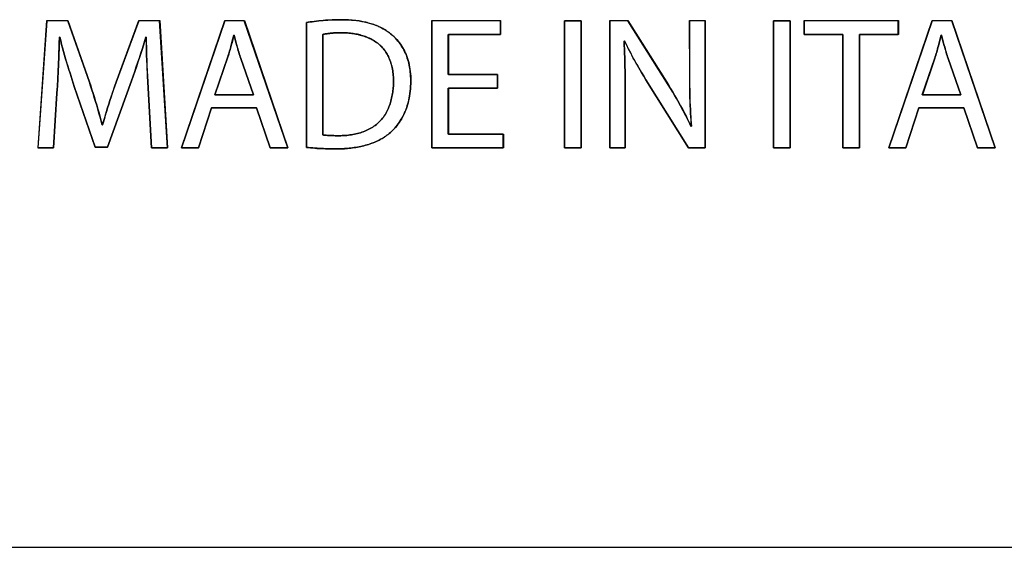
# Model space of a CAD drawing. Units: millimetres. Extents: x -519 to 184, y -137 to 128.
# Drawn here: x -35 to -12, y -137 to -125 of the extents above; entities that cross this region are included whole.
import ezdxf

# ---------------------------------------------------------------- set-up
doc = ezdxf.new("R2010")
doc.units = ezdxf.units.MM
doc.header["$LTSCALE"] = 16.335
doc.layers.get('0').update_dxf_attribs({"linetype": 'CONTINUOUS'})
for name, color, linetype in [('ASSI', 7, 'CONTINUOUS'), ('CURVE', 7, 'CONTINUOUS'), ('INTFCLR_4', 7, 'CONTINUOUS')]:
    doc.layers.add(name, color=color, linetype=linetype)

msp = doc.modelspace()

# ---------------------------------------------------------------- linework, layer by layer
at = {"color": 7, "linetype": 'CONTINUOUS', "true_color": 0x231f20}
for p, q in [((-30.768, -127.836), (-29.761, -124.884)), ((-29.761, -124.884), (-29.306, -124.884)), ((-29.306, -124.884), (-28.298, -127.836)), ((-24.95, -124.884), (-23.352, -124.884)), ((-24.95, -127.836), (-24.95, -124.884)), ((-23.352, -124.884), (-23.352, -125.205)), ((-21.865, -124.885), (-21.48, -124.885)), ((-21.865, -127.836), (-21.865, -124.885)), ((-21.48, -124.885), (-21.48, -127.836)), ((-17.005, -124.885), (-16.619, -124.885)), ((-17.005, -127.836), (-17.005, -124.885)), ((-16.619, -124.885), (-16.619, -127.836)), ((-16.291, -124.884), (-14.105, -124.884)), ((-16.291, -125.209), (-16.291, -124.884)), ((-14.328, -127.836), (-13.32, -124.884)), ((-14.105, -124.884), (-14.105, -125.209)), ((-13.32, -124.884), (-12.865, -124.884)), ((-12.865, -124.884), (-11.857, -127.836)), ((-23.352, -125.205), (-24.564, -125.205)), ((-24.564, -125.205), (-24.564, -126.137)), ((-15.393, -125.209), (-16.291, -125.209)), ((-15.393, -127.836), (-15.393, -125.209)), ((-14.105, -125.209), (-15.007, -125.209)), ((-15.007, -125.209), (-15.007, -127.836)), ((-24.564, -126.137), (-23.421, -126.137)), ((-23.421, -126.137), (-23.421, -126.453)), ((-23.421, -126.453), (-24.564, -126.453)), ((-24.564, -126.453), (-24.564, -127.517)), ((-30.068, -126.908), (-30.374, -127.836)), ((-29.021, -126.908), (-30.068, -126.908)), ((-28.705, -127.836), (-29.021, -126.908)), ((-13.626, -126.908), (-13.934, -127.836)), ((-12.58, -126.908), (-13.626, -126.908)), ((-12.265, -127.836), (-12.58, -126.908)), ((-24.564, -127.517), (-23.286, -127.517)), ((-23.286, -127.517), (-23.286, -127.836)), ((-30.374, -127.836), (-30.768, -127.836)), ((-28.298, -127.836), (-28.705, -127.836)), ((-23.286, -127.836), (-24.95, -127.836)), ((-21.48, -127.836), (-21.865, -127.836)), ((-16.619, -127.836), (-17.005, -127.836)), ((-15.007, -127.836), (-15.393, -127.836)), ((-13.934, -127.836), (-14.328, -127.836)), ((-11.857, -127.836), (-12.265, -127.836)), ((-122.007, -137.116), (13.882, -137.116))]:
    msp.add_line(p, q, dxfattribs=at)
at = {"layer": 'ASSI', "color": 7, "linetype": 'CONTINUOUS'}
msp.add_line((-122.007, -137.116), (13.882, -137.116), dxfattribs=at)
at = {"layer": 'CURVE', "color": 250, "linetype": 'CONTINUOUS'}
for p, q in [((-33.898, -124.885), (-34.103, -127.837)), ((-33.412, -124.885), (-33.898, -124.885)), ((-32.908, -126.313), (-33.412, -124.885)), ((-31.761, -124.885), (-32.287, -126.313)), ((-31.275, -124.885), (-31.761, -124.885)), ((-31.091, -127.837), (-31.275, -124.885)), ((-29.762, -124.885), (-30.769, -127.837)), ((-29.307, -124.885), (-29.762, -124.885)), ((-28.298, -127.837), (-29.307, -124.885)), ((-27.865, -124.929), (-27.865, -127.828)), ((-23.353, -124.885), (-24.95, -124.885)), ((-24.95, -124.885), (-24.95, -127.837)), ((-23.353, -125.205), (-23.353, -124.885)), ((-21.48, -124.886), (-21.865, -124.886)), ((-21.865, -124.886), (-21.865, -127.837)), ((-21.48, -127.837), (-21.48, -124.886)), ((-20.393, -124.885), (-20.813, -124.885)), ((-20.813, -124.885), (-20.813, -127.837)), ((-19.452, -126.378), (-20.393, -124.885)), ((-18.598, -124.885), (-18.957, -124.885)), ((-18.957, -124.885), (-18.957, -126.212)), ((-18.598, -127.837), (-18.598, -124.885)), ((-16.62, -124.886), (-17.006, -124.886)), ((-17.006, -124.886), (-17.006, -127.837)), ((-16.62, -127.837), (-16.62, -124.886)), ((-14.106, -124.885), (-16.291, -124.885)), ((-16.291, -124.885), (-16.291, -125.209)), ((-13.321, -124.885), (-14.329, -127.837)), ((-14.106, -125.209), (-14.106, -124.885)), ((-12.865, -124.885), (-13.321, -124.885)), ((-11.858, -127.837), (-12.865, -124.885)), ((-33.609, -125.414), (-33.605, -125.265)), ((-33.605, -125.265), (-33.595, -125.265)), ((-31.595, -125.265), (-31.586, -125.265)), ((-29.595, -125.39), (-29.552, -125.222)), ((-29.552, -125.222), (-29.543, -125.222)), ((-29.543, -125.222), (-29.502, -125.381)), ((-29.502, -125.381), (-29.481, -125.461)), ((-27.484, -127.539), (-27.484, -125.205)), ((-24.565, -125.205), (-23.353, -125.205)), ((-24.565, -126.138), (-24.565, -125.205)), ((-20.481, -125.358), (-20.468, -125.354)), ((-16.291, -125.209), (-15.393, -125.209)), ((-15.393, -125.209), (-15.393, -127.837)), ((-15.007, -125.209), (-14.106, -125.209)), ((-15.007, -127.837), (-15.007, -125.209)), ((-13.156, -125.401), (-13.11, -125.222)), ((-13.11, -125.222), (-13.102, -125.222)), ((-13.102, -125.222), (-13.061, -125.381)), ((-13.061, -125.381), (-13.039, -125.461)), ((-33.62, -125.73), (-33.609, -125.414)), ((-33.635, -126.067), (-33.62, -125.73)), ((-29.99, -126.611), (-29.69, -125.724)), ((-29.389, -125.761), (-29.096, -126.611)), ((-13.548, -126.611), (-13.259, -125.757)), ((-12.949, -125.761), (-12.655, -126.611)), ((-20.455, -126.263), (-20.457, -126.054)), ((-32.487, -127.82), (-31.928, -126.281)), ((-32.287, -126.313), (-32.346, -126.482)), ((-31.557, -126.173), (-31.467, -127.837)), ((-23.422, -126.138), (-24.565, -126.138)), ((-23.422, -126.453), (-23.422, -126.138)), ((-20.455, -126.576), (-20.455, -126.263)), ((-18.957, -126.212), (-18.956, -126.397)), ((-33.258, -126.413), (-32.777, -127.82)), ((-24.565, -126.453), (-23.422, -126.453)), ((-24.565, -127.517), (-24.565, -126.453)), ((-33.74, -127.837), (-33.661, -126.571)), ((-29.096, -126.611), (-29.99, -126.611)), ((-20.455, -127.837), (-20.455, -126.576)), ((-12.655, -126.611), (-13.548, -126.611)), ((-30.375, -127.837), (-30.069, -126.909)), ((-30.069, -126.909), (-29.022, -126.909)), ((-29.022, -126.909), (-28.706, -127.837)), ((-13.934, -127.837), (-13.627, -126.909)), ((-13.627, -126.909), (-12.581, -126.909)), ((-12.581, -126.909), (-12.265, -127.837)), ((-32.602, -127.307), (-32.611, -127.307)), ((-18.914, -127.333), (-18.926, -127.337)), ((-23.287, -127.517), (-24.565, -127.517)), ((-23.287, -127.837), (-23.287, -127.517)), ((-34.103, -127.837), (-33.74, -127.837)), ((-32.777, -127.82), (-32.487, -127.82)), ((-31.467, -127.837), (-31.091, -127.837)), ((-30.769, -127.837), (-30.375, -127.837)), ((-28.706, -127.837), (-28.298, -127.837)), ((-24.95, -127.837), (-23.287, -127.837)), ((-21.865, -127.837), (-21.48, -127.837)), ((-20.813, -127.837), (-20.455, -127.837)), ((-18.984, -127.837), (-18.598, -127.837)), ((-17.006, -127.837), (-16.62, -127.837)), ((-15.393, -127.837), (-15.007, -127.837)), ((-14.329, -127.837), (-13.934, -127.837)), ((-12.265, -127.837), (-11.858, -127.837))]:
    msp.add_line(p, q, dxfattribs=at)
for points in [[(-27.054, -124.863), (-27.107, -124.863), (-27.159, -124.864), (-27.212, -124.865), (-27.264, -124.867), (-27.317, -124.87), (-27.369, -124.873), (-27.421, -124.876), (-27.474, -124.88), (-27.526, -124.885), (-27.578, -124.89), (-27.63, -124.896), (-27.682, -124.902), (-27.728, -124.908), (-27.774, -124.915), (-27.819, -124.922), (-27.865, -124.929)], [(-25.859, -125.23), (-25.883, -125.209), (-25.907, -125.189), (-25.932, -125.17), (-25.957, -125.151), (-25.983, -125.133), (-26.009, -125.115), (-26.036, -125.099), (-26.064, -125.083), (-26.091, -125.067), (-26.12, -125.052), (-26.148, -125.038), (-26.177, -125.025), (-26.207, -125.012), (-26.237, -125), (-26.267, -124.988), (-26.297, -124.977), (-26.327, -124.967), (-26.358, -124.957), (-26.389, -124.947), (-26.42, -124.939), (-26.451, -124.93), (-26.483, -124.923), (-26.514, -124.916), (-26.546, -124.909), (-26.578, -124.903), (-26.609, -124.897), (-26.641, -124.892), (-26.672, -124.887), (-26.715, -124.882), (-26.757, -124.877), (-26.8, -124.873), (-26.842, -124.87), (-26.885, -124.867), (-26.927, -124.865), (-26.969, -124.864), (-27.012, -124.863), (-27.054, -124.863)], [(-27.484, -125.205), (-27.463, -125.201), (-27.443, -125.197), (-27.423, -125.193), (-27.402, -125.19), (-27.382, -125.187), (-27.361, -125.184), (-27.341, -125.181), (-27.32, -125.179), (-27.299, -125.177), (-27.279, -125.175), (-27.258, -125.173), (-27.238, -125.172), (-27.217, -125.171), (-27.196, -125.17), (-27.175, -125.169), (-27.148, -125.167), (-27.12, -125.167), (-27.092, -125.166), (-27.064, -125.166), (-27.036, -125.166)], [(-27.036, -125.166), (-27.004, -125.166), (-26.972, -125.167), (-26.94, -125.168), (-26.907, -125.17), (-26.875, -125.173), (-26.842, -125.176), (-26.809, -125.18), (-26.777, -125.185), (-26.744, -125.19), (-26.712, -125.196), (-26.679, -125.202), (-26.647, -125.21), (-26.615, -125.218), (-26.583, -125.226), (-26.551, -125.236), (-26.52, -125.246), (-26.489, -125.257), (-26.458, -125.269), (-26.428, -125.281), (-26.398, -125.295), (-26.369, -125.309), (-26.34, -125.324), (-26.312, -125.339), (-26.285, -125.356), (-26.258, -125.373), (-26.232, -125.392), (-26.206, -125.411), (-26.181, -125.431), (-26.157, -125.452), (-26.134, -125.474), (-26.113, -125.495), (-26.093, -125.518), (-26.073, -125.541), (-26.055, -125.565), (-26.037, -125.589), (-26.02, -125.614), (-26.003, -125.64), (-25.988, -125.666), (-25.973, -125.693), (-25.959, -125.72), (-25.946, -125.748), (-25.934, -125.776), (-25.923, -125.804), (-25.912, -125.832), (-25.9, -125.867), (-25.89, -125.903), (-25.88, -125.938), (-25.872, -125.974), (-25.865, -126.011), (-25.858, -126.047), (-25.853, -126.083), (-25.849, -126.12), (-25.845, -126.157), (-25.843, -126.194), (-25.841, -126.23), (-25.84, -126.267), (-25.84, -126.304)], [(-33.595, -125.265), (-33.575, -125.35), (-33.553, -125.435), (-33.531, -125.519), (-33.508, -125.604), (-33.485, -125.688), (-33.461, -125.772), (-33.436, -125.856), (-33.411, -125.939), (-33.385, -126.023), (-33.358, -126.106), (-33.326, -126.209), (-33.292, -126.311), (-33.258, -126.413)], [(-31.928, -126.281), (-31.891, -126.174), (-31.853, -126.067), (-31.817, -125.959), (-31.781, -125.852), (-31.746, -125.744), (-31.711, -125.636), (-31.677, -125.528), (-31.595, -125.265)], [(-31.586, -125.265), (-31.586, -125.339), (-31.585, -125.413), (-31.583, -125.487), (-31.582, -125.56), (-31.578, -125.683), (-31.574, -125.806), (-31.569, -125.928), (-31.557, -126.173)], [(-29.69, -125.724), (-29.679, -125.691), (-29.669, -125.658), (-29.659, -125.625), (-29.649, -125.591), (-29.639, -125.558), (-29.63, -125.524), (-29.621, -125.491), (-29.612, -125.457), (-29.595, -125.39)], [(-25.863, -127.438), (-25.834, -127.408), (-25.806, -127.378), (-25.779, -127.346), (-25.753, -127.314), (-25.728, -127.281), (-25.704, -127.247), (-25.682, -127.212), (-25.659, -127.176), (-25.638, -127.138), (-25.618, -127.1), (-25.599, -127.062), (-25.581, -127.023), (-25.564, -126.983), (-25.548, -126.943), (-25.533, -126.9), (-25.519, -126.857), (-25.506, -126.813), (-25.494, -126.769), (-25.484, -126.725), (-25.474, -126.68), (-25.466, -126.635), (-25.457, -126.579), (-25.45, -126.523), (-25.445, -126.467), (-25.441, -126.408), (-25.439, -126.35), (-25.438, -126.291), (-25.439, -126.233), (-25.441, -126.175), (-25.445, -126.118), (-25.449, -126.078), (-25.454, -126.038), (-25.459, -125.997), (-25.466, -125.958), (-25.474, -125.916), (-25.483, -125.874), (-25.494, -125.833), (-25.505, -125.792), (-25.518, -125.752), (-25.532, -125.712), (-25.548, -125.672), (-25.563, -125.636), (-25.58, -125.6), (-25.598, -125.565), (-25.617, -125.531), (-25.637, -125.497), (-25.658, -125.463), (-25.68, -125.431), (-25.707, -125.395), (-25.735, -125.36), (-25.764, -125.326), (-25.795, -125.293), (-25.826, -125.261), (-25.859, -125.23)], [(-20.457, -126.054), (-20.459, -125.949), (-20.461, -125.845), (-20.464, -125.741), (-20.468, -125.636), (-20.472, -125.543), (-20.476, -125.451), (-20.481, -125.358)], [(-20.468, -125.354), (-20.441, -125.412), (-20.413, -125.47), (-20.385, -125.528), (-20.356, -125.586), (-20.326, -125.643), (-20.296, -125.7), (-20.265, -125.756), (-20.234, -125.813), (-20.203, -125.869), (-20.171, -125.925), (-20.138, -125.98), (-20.106, -126.036), (-20.073, -126.091), (-20.023, -126.174), (-19.972, -126.257), (-18.984, -127.837)], [(-13.259, -125.757), (-13.247, -125.722), (-13.236, -125.686), (-13.225, -125.651), (-13.214, -125.616), (-13.204, -125.58), (-13.194, -125.544), (-13.184, -125.509), (-13.174, -125.473), (-13.156, -125.401)], [(-29.481, -125.461), (-29.47, -125.501), (-29.458, -125.54), (-29.447, -125.58), (-29.435, -125.619), (-29.424, -125.655), (-29.413, -125.69), (-29.401, -125.726), (-29.389, -125.761)], [(-13.039, -125.461), (-13.028, -125.501), (-13.017, -125.54), (-13.006, -125.58), (-12.994, -125.619), (-12.983, -125.655), (-12.972, -125.69), (-12.96, -125.726), (-12.949, -125.761)], [(-33.661, -126.571), (-33.652, -126.403), (-33.635, -126.067)], [(-32.611, -127.307), (-32.635, -127.215), (-32.659, -127.124), (-32.685, -127.033), (-32.711, -126.941), (-32.738, -126.851), (-32.765, -126.76), (-32.793, -126.669), (-32.821, -126.579), (-32.85, -126.49), (-32.879, -126.402), (-32.908, -126.313)], [(-25.84, -126.304), (-25.841, -126.338), (-25.842, -126.372), (-25.843, -126.406), (-25.846, -126.441), (-25.849, -126.475), (-25.852, -126.51), (-25.857, -126.545), (-25.862, -126.58), (-25.868, -126.614), (-25.875, -126.649), (-25.882, -126.683), (-25.891, -126.718), (-25.9, -126.752), (-25.91, -126.785), (-25.92, -126.819), (-25.932, -126.852), (-25.944, -126.885), (-25.957, -126.917), (-25.972, -126.949), (-25.986, -126.98), (-26.002, -127.01), (-26.019, -127.04), (-26.037, -127.07), (-26.055, -127.098), (-26.075, -127.126), (-26.095, -127.153), (-26.116, -127.179), (-26.138, -127.205), (-26.162, -127.229), (-26.186, -127.253), (-26.212, -127.275), (-26.238, -127.297), (-26.265, -127.318), (-26.293, -127.338), (-26.322, -127.357), (-26.352, -127.374), (-26.382, -127.391), (-26.413, -127.408), (-26.445, -127.423), (-26.477, -127.437), (-26.509, -127.451), (-26.542, -127.463), (-26.576, -127.475), (-26.61, -127.486), (-26.644, -127.496), (-26.678, -127.505), (-26.713, -127.513), (-26.748, -127.521), (-26.783, -127.528), (-26.818, -127.534), (-26.853, -127.539), (-26.889, -127.544), (-26.924, -127.548), (-26.959, -127.551), (-26.994, -127.553), (-27.029, -127.555), (-27.063, -127.556), (-27.098, -127.556)], [(-32.346, -126.482), (-32.375, -126.567), (-32.403, -126.652), (-32.431, -126.737), (-32.459, -126.822), (-32.486, -126.907), (-32.512, -126.993), (-32.538, -127.078), (-32.56, -127.154), (-32.582, -127.231), (-32.602, -127.307)], [(-18.926, -127.337), (-18.954, -127.277), (-18.983, -127.217), (-19.012, -127.157), (-19.041, -127.098), (-19.072, -127.038), (-19.103, -126.98), (-19.134, -126.921), (-19.166, -126.863), (-19.199, -126.805), (-19.231, -126.747), (-19.265, -126.689), (-19.298, -126.632), (-19.349, -126.547), (-19.4, -126.462), (-19.452, -126.378)], [(-18.956, -126.397), (-18.954, -126.489), (-18.953, -126.581), (-18.951, -126.673), (-18.948, -126.766), (-18.944, -126.858), (-18.94, -126.95), (-18.935, -127.042), (-18.931, -127.115), (-18.925, -127.188), (-18.92, -127.26), (-18.914, -127.333)], [(-27.172, -127.863), (-27.134, -127.863), (-27.096, -127.862), (-27.058, -127.861), (-27.02, -127.86), (-26.982, -127.858), (-26.944, -127.855), (-26.905, -127.852), (-26.867, -127.848), (-26.829, -127.844), (-26.791, -127.84), (-26.753, -127.834), (-26.715, -127.828), (-26.677, -127.822), (-26.639, -127.815), (-26.602, -127.807), (-26.564, -127.799), (-26.527, -127.79), (-26.49, -127.78), (-26.453, -127.769), (-26.417, -127.758), (-26.381, -127.746), (-26.345, -127.733), (-26.309, -127.72), (-26.274, -127.705), (-26.239, -127.69), (-26.205, -127.674), (-26.171, -127.657), (-26.138, -127.64), (-26.105, -127.621), (-26.076, -127.603), (-26.047, -127.585), (-26.019, -127.567), (-25.991, -127.547), (-25.964, -127.527), (-25.938, -127.506), (-25.912, -127.484), (-25.887, -127.461), (-25.863, -127.438)], [(-27.098, -127.556), (-27.149, -127.556), (-27.174, -127.556), (-27.2, -127.556), (-27.225, -127.555), (-27.251, -127.555), (-27.276, -127.554), (-27.302, -127.553), (-27.327, -127.552), (-27.353, -127.551), (-27.378, -127.549), (-27.404, -127.547), (-27.42, -127.546), (-27.436, -127.545), (-27.452, -127.543), (-27.468, -127.541), (-27.484, -127.539)], [(-27.865, -127.828), (-27.815, -127.833), (-27.766, -127.838), (-27.716, -127.842), (-27.667, -127.846), (-27.618, -127.85), (-27.568, -127.853), (-27.518, -127.855), (-27.469, -127.857), (-27.419, -127.859), (-27.37, -127.861), (-27.32, -127.862), (-27.271, -127.862), (-27.222, -127.863), (-27.172, -127.863)]]:
    msp.add_lwpolyline(points, dxfattribs=at)
at = {"layer": 'INTFCLR_4', "color": 7, "linetype": 'CONTINUOUS', "true_color": 0x231f20}
for p, q in [((-34.102, -127.836), (-33.898, -124.884)), ((-33.898, -124.884), (-33.411, -124.884)), ((-33.411, -124.884), (-32.908, -126.312)), ((-32.286, -126.312), (-31.76, -124.884)), ((-31.76, -124.884), (-31.274, -124.884)), ((-31.274, -124.884), (-31.09, -127.836)), ((-27.863, -127.828), (-27.863, -124.928)), ((-20.813, -124.884), (-20.393, -124.884)), ((-20.813, -127.836), (-20.813, -124.884)), ((-20.393, -124.884), (-19.451, -126.378)), ((-18.956, -124.884), (-18.597, -124.884)), ((-18.955, -126.212), (-18.956, -124.884)), ((-18.597, -124.884), (-18.597, -127.836)), ((-33.604, -125.265), (-33.61, -125.463)), ((-33.595, -125.265), (-33.604, -125.265)), ((-31.594, -125.265), (-31.675, -125.528)), ((-31.585, -125.265), (-31.594, -125.265)), ((-29.551, -125.222), (-29.593, -125.39)), ((-29.542, -125.222), (-29.551, -125.222)), ((-29.501, -125.381), (-29.542, -125.222)), ((-29.479, -125.461), (-29.501, -125.381)), ((-27.482, -125.205), (-27.482, -127.539)), ((-20.467, -125.354), (-20.481, -125.358)), ((-13.109, -125.222), (-13.155, -125.401)), ((-13.101, -125.222), (-13.109, -125.222)), ((-13.06, -125.381), (-13.101, -125.222)), ((-13.039, -125.461), (-13.06, -125.381)), ((-33.61, -125.463), (-33.619, -125.73)), ((-33.619, -125.73), (-33.634, -126.066)), ((-29.689, -125.723), (-29.989, -126.61)), ((-29.095, -126.61), (-29.388, -125.76)), ((-13.258, -125.756), (-13.547, -126.61)), ((-12.655, -126.61), (-12.948, -125.76)), ((-20.457, -126.053), (-20.455, -126.262)), ((-31.927, -126.28), (-32.487, -127.819)), ((-31.467, -127.836), (-31.556, -126.173)), ((-20.455, -126.262), (-20.454, -126.575)), ((-18.954, -126.396), (-18.955, -126.212)), ((-32.776, -127.819), (-33.258, -126.413)), ((-33.661, -126.57), (-33.739, -127.836)), ((-29.989, -126.61), (-29.095, -126.61)), ((-20.454, -126.575), (-20.454, -127.836)), ((-13.547, -126.61), (-12.655, -126.61)), ((-32.61, -127.306), (-32.601, -127.306)), ((-18.925, -127.337), (-18.912, -127.333)), ((-33.739, -127.836), (-34.102, -127.836)), ((-32.487, -127.819), (-32.776, -127.819)), ((-31.09, -127.836), (-31.467, -127.836)), ((-20.454, -127.836), (-20.813, -127.836)), ((-18.597, -127.836), (-18.983, -127.836))]:
    msp.add_line(p, q, dxfattribs=at)
for points in [[(-27.863, -124.928), (-27.818, -124.921), (-27.773, -124.914), (-27.727, -124.908), (-27.681, -124.902), (-27.629, -124.895), (-27.577, -124.889), (-27.525, -124.884), (-27.473, -124.88), (-27.42, -124.876), (-27.368, -124.872), (-27.315, -124.869), (-27.263, -124.867), (-27.211, -124.865), (-27.158, -124.863), (-27.106, -124.863), (-27.053, -124.862)], [(-27.053, -124.862), (-26.994, -124.863), (-26.934, -124.864), (-26.874, -124.867), (-26.815, -124.871), (-26.755, -124.876), (-26.696, -124.883), (-26.637, -124.891), (-26.578, -124.901), (-26.52, -124.913), (-26.462, -124.926), (-26.404, -124.941), (-26.347, -124.958), (-26.3, -124.973), (-26.254, -124.99), (-26.209, -125.008), (-26.164, -125.028), (-26.12, -125.05), (-26.077, -125.073), (-26.03, -125.101), (-25.985, -125.13), (-25.941, -125.162), (-25.899, -125.195), (-25.858, -125.23), (-25.825, -125.261), (-25.793, -125.293), (-25.763, -125.325), (-25.734, -125.359), (-25.706, -125.394), (-25.679, -125.431), (-25.654, -125.469), (-25.629, -125.508), (-25.607, -125.547), (-25.585, -125.588), (-25.566, -125.63), (-25.547, -125.672), (-25.529, -125.718), (-25.513, -125.765), (-25.499, -125.813), (-25.486, -125.86), (-25.475, -125.909), (-25.465, -125.957), (-25.457, -126.011), (-25.45, -126.064), (-25.445, -126.118), (-25.44, -126.175), (-25.438, -126.233), (-25.437, -126.291), (-25.438, -126.35), (-25.441, -126.408), (-25.445, -126.467), (-25.45, -126.523), (-25.457, -126.579), (-25.466, -126.635), (-25.475, -126.687), (-25.487, -126.739), (-25.499, -126.791), (-25.514, -126.842), (-25.53, -126.893), (-25.548, -126.943), (-25.566, -126.99), (-25.586, -127.036), (-25.607, -127.081), (-25.63, -127.125), (-25.655, -127.169), (-25.681, -127.212), (-25.708, -127.252), (-25.736, -127.292), (-25.765, -127.33), (-25.796, -127.367), (-25.828, -127.403), (-25.862, -127.438)], [(-27.036, -125.165), (-27.063, -125.165), (-27.091, -125.165), (-27.119, -125.166), (-27.147, -125.167), (-27.175, -125.168), (-27.194, -125.169), (-27.213, -125.17), (-27.233, -125.171), (-27.252, -125.172), (-27.271, -125.174), (-27.291, -125.176), (-27.31, -125.177), (-27.329, -125.179), (-27.349, -125.182), (-27.368, -125.184), (-27.387, -125.187), (-27.406, -125.19), (-27.425, -125.193), (-27.444, -125.197), (-27.463, -125.201), (-27.482, -125.205)], [(-25.84, -126.304), (-25.84, -126.267), (-25.841, -126.23), (-25.843, -126.193), (-25.845, -126.157), (-25.849, -126.12), (-25.853, -126.083), (-25.858, -126.047), (-25.864, -126.01), (-25.872, -125.974), (-25.88, -125.938), (-25.889, -125.902), (-25.9, -125.867), (-25.912, -125.832), (-25.922, -125.803), (-25.934, -125.775), (-25.946, -125.747), (-25.959, -125.72), (-25.973, -125.692), (-25.987, -125.666), (-26.003, -125.639), (-26.019, -125.614), (-26.036, -125.589), (-26.054, -125.564), (-26.073, -125.54), (-26.093, -125.517), (-26.113, -125.495), (-26.134, -125.473), (-26.157, -125.451), (-26.181, -125.43), (-26.206, -125.41), (-26.231, -125.391), (-26.257, -125.373), (-26.284, -125.355), (-26.312, -125.339), (-26.34, -125.323), (-26.369, -125.308), (-26.398, -125.294), (-26.428, -125.281), (-26.458, -125.268), (-26.488, -125.256), (-26.519, -125.245), (-26.551, -125.235), (-26.582, -125.226), (-26.614, -125.217), (-26.646, -125.209), (-26.679, -125.202), (-26.711, -125.195), (-26.744, -125.189), (-26.776, -125.184), (-26.809, -125.179), (-26.842, -125.175), (-26.874, -125.172), (-26.907, -125.169), (-26.939, -125.167), (-26.972, -125.166), (-27.004, -125.165), (-27.036, -125.165)], [(-33.258, -126.413), (-33.325, -126.208), (-33.358, -126.106), (-33.384, -126.022), (-33.41, -125.939), (-33.435, -125.855), (-33.46, -125.772), (-33.484, -125.688), (-33.508, -125.604), (-33.53, -125.519), (-33.553, -125.435), (-33.574, -125.35), (-33.595, -125.265)], [(-31.556, -126.173), (-31.567, -125.928), (-31.572, -125.805), (-31.577, -125.683), (-31.58, -125.56), (-31.582, -125.486), (-31.584, -125.413), (-31.585, -125.339), (-31.585, -125.265)], [(-29.593, -125.39), (-29.611, -125.457), (-29.62, -125.491), (-29.629, -125.524), (-29.638, -125.557), (-29.648, -125.591), (-29.658, -125.624), (-29.668, -125.657), (-29.678, -125.69), (-29.689, -125.723)], [(-20.481, -125.358), (-20.476, -125.45), (-20.471, -125.543), (-20.467, -125.636), (-20.464, -125.74), (-20.461, -125.845), (-20.459, -125.949), (-20.457, -126.053)], [(-18.983, -127.836), (-19.971, -126.257), (-20.022, -126.174), (-20.072, -126.091), (-20.105, -126.036), (-20.137, -125.98), (-20.17, -125.925), (-20.202, -125.869), (-20.233, -125.813), (-20.265, -125.756), (-20.295, -125.7), (-20.325, -125.643), (-20.355, -125.586), (-20.384, -125.528), (-20.412, -125.47), (-20.44, -125.412), (-20.467, -125.354)], [(-13.155, -125.401), (-13.174, -125.473), (-13.184, -125.508), (-13.193, -125.544), (-13.203, -125.58), (-13.214, -125.615), (-13.224, -125.65), (-13.235, -125.686), (-13.247, -125.721), (-13.258, -125.756)], [(-31.675, -125.528), (-31.745, -125.743), (-31.78, -125.851), (-31.816, -125.959), (-31.852, -126.066), (-31.889, -126.173), (-31.927, -126.28)], [(-29.388, -125.76), (-29.4, -125.725), (-29.412, -125.69), (-29.423, -125.654), (-29.434, -125.619), (-29.446, -125.58), (-29.457, -125.54), (-29.469, -125.5), (-29.479, -125.461)], [(-12.948, -125.76), (-12.96, -125.725), (-12.972, -125.69), (-12.983, -125.654), (-12.994, -125.619), (-13.005, -125.58), (-13.017, -125.54), (-13.028, -125.5), (-13.039, -125.461)], [(-33.634, -126.066), (-33.651, -126.402), (-33.661, -126.57)], [(-32.908, -126.312), (-32.878, -126.4), (-32.849, -126.489), (-32.821, -126.578), (-32.792, -126.668), (-32.764, -126.759), (-32.737, -126.85), (-32.71, -126.941), (-32.684, -127.032), (-32.659, -127.123), (-32.634, -127.215), (-32.61, -127.306)], [(-32.374, -126.566), (-32.315, -126.397), (-32.286, -126.312)], [(-27.097, -127.556), (-27.062, -127.556), (-27.028, -127.555), (-26.993, -127.553), (-26.958, -127.551), (-26.923, -127.548), (-26.888, -127.544), (-26.852, -127.539), (-26.817, -127.534), (-26.782, -127.528), (-26.747, -127.521), (-26.712, -127.513), (-26.678, -127.505), (-26.643, -127.496), (-26.609, -127.486), (-26.575, -127.475), (-26.542, -127.463), (-26.509, -127.45), (-26.476, -127.437), (-26.444, -127.423), (-26.413, -127.407), (-26.382, -127.391), (-26.351, -127.374), (-26.322, -127.356), (-26.293, -127.337), (-26.265, -127.318), (-26.238, -127.297), (-26.211, -127.275), (-26.186, -127.252), (-26.161, -127.229), (-26.138, -127.204), (-26.116, -127.179), (-26.094, -127.153), (-26.074, -127.126), (-26.055, -127.098), (-26.036, -127.069), (-26.019, -127.04), (-26.002, -127.01), (-25.986, -126.98), (-25.971, -126.948), (-25.957, -126.917), (-25.944, -126.884), (-25.932, -126.852), (-25.92, -126.819), (-25.909, -126.785), (-25.899, -126.752), (-25.89, -126.718), (-25.882, -126.683), (-25.875, -126.649), (-25.868, -126.614), (-25.862, -126.58), (-25.857, -126.545), (-25.852, -126.51), (-25.848, -126.475), (-25.845, -126.441), (-25.843, -126.406), (-25.841, -126.372), (-25.84, -126.338), (-25.84, -126.304)], [(-19.451, -126.378), (-19.399, -126.462), (-19.348, -126.547), (-19.297, -126.632), (-19.264, -126.689), (-19.23, -126.747), (-19.198, -126.804), (-19.165, -126.862), (-19.133, -126.921), (-19.102, -126.979), (-19.071, -127.038), (-19.04, -127.097), (-19.01, -127.157), (-18.981, -127.217), (-18.953, -127.277), (-18.925, -127.337)], [(-18.912, -127.333), (-18.918, -127.26), (-18.924, -127.187), (-18.929, -127.115), (-18.934, -127.042), (-18.939, -126.95), (-18.943, -126.857), (-18.947, -126.765), (-18.949, -126.673), (-18.952, -126.581), (-18.953, -126.489), (-18.954, -126.396)], [(-32.601, -127.306), (-32.581, -127.23), (-32.559, -127.154), (-32.537, -127.078), (-32.511, -126.992), (-32.485, -126.906), (-32.458, -126.821), (-32.43, -126.736), (-32.402, -126.651), (-32.374, -126.566)], [(-25.862, -127.438), (-25.886, -127.461), (-25.911, -127.484), (-25.937, -127.505), (-25.964, -127.526), (-25.991, -127.547), (-26.018, -127.566), (-26.046, -127.585), (-26.075, -127.603), (-26.104, -127.621), (-26.137, -127.639), (-26.171, -127.657), (-26.204, -127.674), (-26.239, -127.69), (-26.274, -127.705), (-26.309, -127.719), (-26.344, -127.733), (-26.38, -127.746), (-26.416, -127.758), (-26.453, -127.769), (-26.489, -127.78), (-26.526, -127.789), (-26.564, -127.798), (-26.601, -127.807), (-26.639, -127.815), (-26.676, -127.822), (-26.714, -127.828), (-26.752, -127.834), (-26.79, -127.839), (-26.828, -127.844), (-26.867, -127.848), (-26.905, -127.852), (-26.943, -127.855), (-26.981, -127.857), (-27.02, -127.86), (-27.058, -127.861), (-27.096, -127.862), (-27.134, -127.863), (-27.172, -127.863)], [(-27.482, -127.539), (-27.466, -127.541), (-27.45, -127.543), (-27.435, -127.544), (-27.419, -127.546), (-27.402, -127.547), (-27.377, -127.549), (-27.352, -127.551), (-27.326, -127.552), (-27.301, -127.553), (-27.275, -127.554), (-27.25, -127.555), (-27.224, -127.555), (-27.199, -127.556), (-27.173, -127.556), (-27.148, -127.556), (-27.097, -127.556)], [(-27.172, -127.863), (-27.221, -127.863), (-27.27, -127.862), (-27.32, -127.862), (-27.369, -127.861), (-27.418, -127.859), (-27.468, -127.857), (-27.517, -127.855), (-27.567, -127.852), (-27.616, -127.849), (-27.666, -127.846), (-27.715, -127.842), (-27.765, -127.838), (-27.814, -127.833), (-27.863, -127.828)]]:
    msp.add_lwpolyline(points, dxfattribs=at)

doc.saveas('drawing.dxf')
